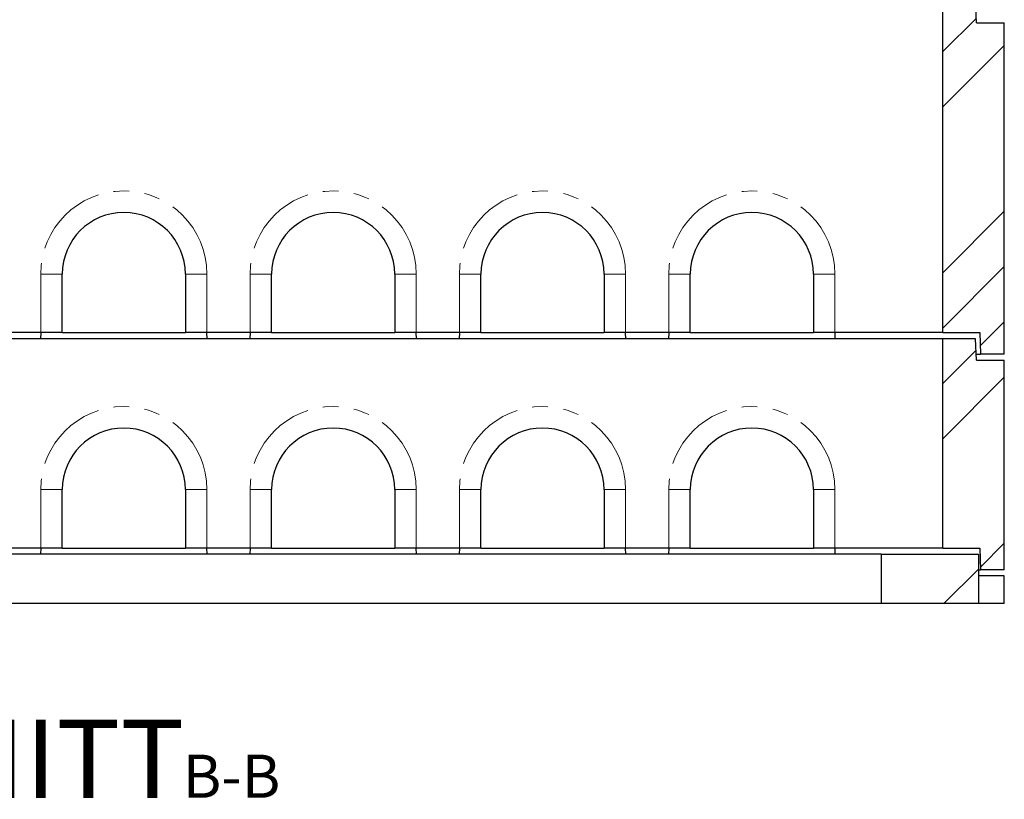
# Model space of a CAD drawing. Units: millimetres. Extents: x 11 to 571, y 21 to 462.
# Drawn here: x 114 to 194, y 335 to 398 of the extents above; entities that cross this region are included whole.
import ezdxf

# ---------------------------------------------------------------- set-up
doc = ezdxf.new("R2010")
doc.units = ezdxf.units.MM
doc.linetypes.add('PHANTOM', pattern=[12.7, 6.35, -1.27, 1.27, -1.27, 1.27, -1.27])
doc.layers.add('O-TEKST', color=7, linetype='Continuous')
doc.styles.add('SLDTEXTSTYLE0', font='TXT', dxfattribs={"width": 0.75})

# ---------------------------------------------------------------- blocks, each defined once
blk = doc.blocks.new('SW_NOTE_1')
at = {"layer": 'O-TEKST', "color": 0, "attachment_point": 2, "style": 'SLDTEXTSTYLE0'}
for s, insert, char_height in [('SCHNITT', (16.073, 8.186), 6.35), ('B-B', (38.007, 5.347), 3.5)]:
    blk.add_mtext(s, dxfattribs=dict(at, insert=insert, char_height=char_height))

msp = doc.modelspace()

# ---------------------------------------------------------------- hatches: boundary and pattern name
at = {"linetype": 'Continuous', "lineweight": 18}
h = msp.add_hatch(dxfattribs=at)
h.set_pattern_fill('ANSI34', style=0)
h.paths.add_polyline_path([(189.048, 399.688), (189.048, 372.788), (192.049, 372.788), (192.123, 371.038), (194.048, 371.038), (194.048, 397.938), (191.798, 397.938), (191.698, 399.688)], flags=0)
h = msp.add_hatch(dxfattribs=at)
h.set_pattern_fill('ANSI34', style=0)
h.paths.add_polyline_path([(189.048, 372.288), (189.048, 355.288), (192.049, 355.288), (192.123, 353.538), (194.048, 353.538), (194.048, 370.538), (191.798, 370.538), (191.698, 372.288)], flags=0)
h = msp.add_hatch(dxfattribs=at)
h.set_pattern_fill('ANSI34', style=0)
h.paths.add_polyline_path([(191.948, 354.788), (184.048, 354.788), (184.048, 350.788), (191.948, 350.788)], flags=0)

# ---------------------------------------------------------------- linework, layer by layer
at = {"color": 7, "linetype": 'Continuous', "lineweight": 25}
for p, q in [((189.048, 372.788), (189.048, 399.688)), ((191.798, 397.938), (191.698, 399.688)), ((191.798, 397.938), (194.048, 397.938)), ((194.048, 371.038), (194.048, 397.938)), ((117.548, 372.788), (117.548, 377.538)), ((127.548, 377.538), (127.548, 372.788)), ((134.548, 372.788), (134.548, 377.538)), ((144.548, 377.538), (144.548, 372.788)), ((151.548, 372.788), (151.548, 377.538)), ((161.548, 377.538), (161.548, 372.788)), ((168.548, 372.788), (168.548, 377.538)), ((178.548, 377.538), (178.548, 372.788)), ((115.798, 372.788), (112.298, 372.788)), ((115.796, 372.788), (115.783, 372.288)), ((117.548, 372.788), (115.798, 372.788)), ((117.548, 372.788), (127.548, 372.788)), ((129.298, 372.788), (127.548, 372.788)), ((132.798, 372.788), (129.298, 372.788)), ((129.312, 372.288), (129.299, 372.788)), ((132.796, 372.788), (132.783, 372.288)), ((134.548, 372.788), (132.798, 372.788)), ((134.548, 372.788), (144.548, 372.788)), ((146.298, 372.788), (144.548, 372.788)), ((149.798, 372.788), (146.298, 372.788)), ((146.312, 372.288), (146.299, 372.788)), ((149.796, 372.788), (149.783, 372.288)), ((151.548, 372.788), (149.798, 372.788)), ((151.548, 372.788), (161.548, 372.788)), ((163.298, 372.788), (161.548, 372.788)), ((166.798, 372.788), (163.298, 372.788)), ((163.312, 372.288), (163.299, 372.788)), ((166.796, 372.788), (166.783, 372.288)), ((168.548, 372.788), (166.798, 372.788)), ((168.548, 372.788), (178.548, 372.788)), ((180.298, 372.788), (178.548, 372.788)), ((189.048, 372.788), (180.298, 372.788)), ((180.312, 372.288), (180.299, 372.788)), ((189.048, 372.788), (192.049, 372.788)), ((192.049, 372.788), (192.123, 371.038)), ((189.048, 372.288), (39.048, 372.288)), ((191.698, 372.288), (189.048, 372.288)), ((189.048, 355.288), (189.048, 372.288)), ((191.798, 370.538), (191.698, 372.288)), ((191.769, 371.038), (192.123, 371.038)), ((194.048, 371.038), (192.123, 371.038)), ((191.798, 370.538), (194.048, 370.538)), ((194.048, 353.538), (194.048, 370.538)), ((117.548, 355.288), (117.548, 360.038)), ((127.548, 360.038), (127.548, 355.288)), ((134.548, 355.288), (134.548, 360.038)), ((144.548, 360.038), (144.548, 355.288)), ((151.548, 355.288), (151.548, 360.038)), ((161.548, 360.038), (161.548, 355.288)), ((168.548, 355.288), (168.548, 360.038)), ((178.548, 360.038), (178.548, 355.288)), ((115.798, 355.288), (112.298, 355.288)), ((115.796, 355.288), (115.783, 354.788)), ((117.548, 355.288), (115.798, 355.288)), ((117.548, 355.288), (127.548, 355.288)), ((129.298, 355.288), (127.548, 355.288)), ((132.798, 355.288), (129.298, 355.288)), ((129.312, 354.788), (129.299, 355.288)), ((132.796, 355.288), (132.783, 354.788)), ((134.548, 355.288), (132.798, 355.288)), ((134.548, 355.288), (144.548, 355.288)), ((146.298, 355.288), (144.548, 355.288)), ((149.798, 355.288), (146.298, 355.288)), ((146.312, 354.788), (146.299, 355.288)), ((149.796, 355.288), (149.783, 354.788)), ((151.548, 355.288), (149.798, 355.288)), ((151.548, 355.288), (161.548, 355.288)), ((163.298, 355.288), (161.548, 355.288)), ((166.798, 355.288), (163.298, 355.288)), ((163.312, 354.788), (163.299, 355.288)), ((166.796, 355.288), (166.783, 354.788)), ((168.548, 355.288), (166.798, 355.288)), ((168.548, 355.288), (178.548, 355.288)), ((180.298, 355.288), (178.548, 355.288)), ((189.048, 355.288), (180.298, 355.288)), ((180.312, 354.788), (180.299, 355.288)), ((189.048, 355.288), (192.049, 355.288)), ((192.049, 355.288), (192.123, 353.538)), ((184.048, 354.788), (44.048, 354.788)), ((184.048, 354.788), (184.048, 350.788)), ((184.048, 354.788), (191.948, 354.788)), ((191.948, 354.788), (191.948, 350.788)), ((191.948, 353.538), (192.123, 353.538)), ((194.048, 353.538), (192.123, 353.538)), ((194.048, 353.038), (191.948, 353.038)), ((194.048, 350.788), (194.048, 353.038)), ((184.048, 350.788), (44.048, 350.788)), ((191.948, 350.788), (184.048, 350.788)), ((194.048, 350.788), (191.948, 350.788))]:
    msp.add_line(p, q, dxfattribs=at)
at = {"color": 8, "linetype": 'PHANTOM', "lineweight": 18}
for p, q in [((115.798, 372.788), (115.798, 377.538)), ((115.798, 377.538), (117.548, 377.538)), ((129.298, 377.538), (127.548, 377.538)), ((129.298, 377.538), (129.298, 372.788)), ((132.798, 377.538), (134.548, 377.538)), ((132.798, 372.788), (132.798, 377.538)), ((146.298, 377.538), (144.548, 377.538)), ((146.298, 377.538), (146.298, 372.788)), ((149.798, 372.788), (149.798, 377.538)), ((149.798, 377.538), (151.548, 377.538)), ((163.298, 377.538), (161.548, 377.538)), ((163.298, 377.538), (163.298, 372.788)), ((166.798, 377.538), (168.548, 377.538)), ((166.798, 372.788), (166.798, 377.538)), ((180.298, 377.538), (178.548, 377.538)), ((180.298, 377.538), (180.298, 372.788)), ((115.798, 355.288), (115.798, 360.038)), ((115.798, 360.038), (117.548, 360.038)), ((129.298, 360.038), (127.548, 360.038)), ((129.298, 360.038), (129.298, 355.288)), ((132.798, 360.038), (134.548, 360.038)), ((132.798, 355.288), (132.798, 360.038)), ((146.298, 360.038), (144.548, 360.038)), ((146.298, 360.038), (146.298, 355.288)), ((149.798, 355.288), (149.798, 360.038)), ((149.798, 360.038), (151.548, 360.038)), ((163.298, 360.038), (161.548, 360.038)), ((163.298, 360.038), (163.298, 355.288)), ((166.798, 355.288), (166.798, 360.038)), ((166.798, 360.038), (168.548, 360.038)), ((180.298, 360.038), (178.548, 360.038)), ((180.298, 360.038), (180.298, 355.288))]:
    msp.add_line(p, q, dxfattribs=at)
for centre in [(122.548, 377.538), (139.548, 377.538), (156.548, 377.538), (173.548, 377.538), (122.548, 360.038), (139.548, 360.038), (156.548, 360.038), (173.548, 360.038)]:
    msp.add_arc(centre, 6.75, 0, 180, dxfattribs=at)
at = {"color": 7, "linetype": 'Continuous', "lineweight": 25}
for centre in [(122.548, 377.538), (139.548, 377.538), (156.548, 377.538), (173.548, 377.538), (122.548, 360.038), (139.548, 360.038), (156.548, 360.038), (173.548, 360.038)]:
    msp.add_arc(centre, 5, 0, 180, dxfattribs=at)

# ---------------------------------------------------------------- block references
at = {"layer": 'O-TEKST'}
msp.add_blockref('SW_NOTE_1', (93.286, 333.177), dxfattribs=at)

doc.saveas('drawing.dxf')
